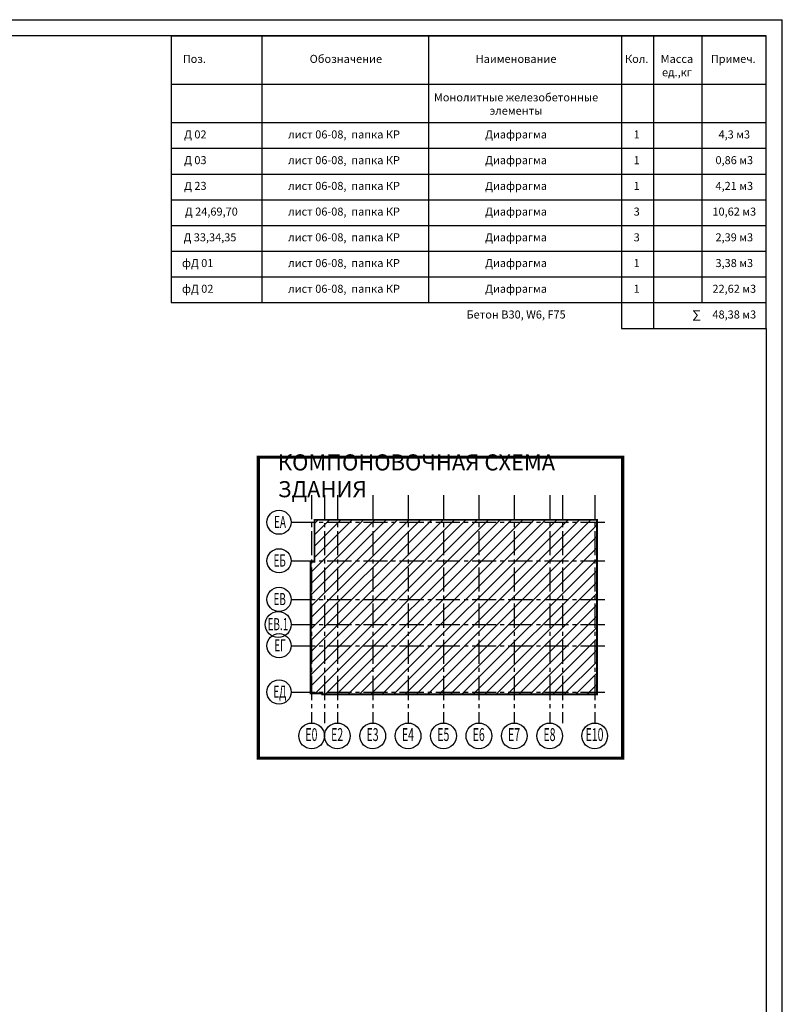
# Model space of a CAD drawing. Units: inches. Extents: x 647887 to 1587665, y -525860 to -265707.
# Drawn here: x 1463434 to 1475286, y -482579 to -467268 of the extents above; entities that cross this region are included whole.
import ezdxf
from ezdxf.enums import TextEntityAlignment as Align

# ---------------------------------------------------------------- set-up
doc = ezdxf.new("R2010")
doc.units = ezdxf.units.IN
doc.header["$LTSCALE"] = 50
doc.linetypes.add('CENTER2', pattern=[1.125, 0.75, -0.125, 0.125, -0.125])
doc.linetypes.add('HIDDEN', pattern=[0.375, 0.25, -0.125])
for name, color, linetype in [('C- ose tekst', 10, 'Continuous'), ('izgled', 3, 'Continuous'), ('K-izgled', 3, 'Continuous'), ('NEVIDLJIVO', 8, 'HIDDEN'), ('OSE', 161, 'CENTER2'), ('RAM', 9, 'Continuous'), ('SRAFURA', 8, 'Continuous'), ('T', 1, 'Continuous'), ('TAB', 9, 'Continuous')]:
    doc.layers.add(name, color=color, linetype=linetype)
doc.styles.add('A4TS14', font='arial.ttf', dxfattribs={"height": 10})
doc.styles.add('ose', font='simplex.shx')
doc.styles.add('SIMPLEX', font='SIMPLEX.shx', dxfattribs={"width": 0.8})

# ---------------------------------------------------------------- blocks, each defined once
blk = doc.blocks.new('A$C1D3D380B')
at = {"layer": 'SRAFURA'}
h = blk.add_hatch(dxfattribs=at)
h.set_pattern_fill('ANSI31', color=256, scale=100)
h.set_pattern_definition([(45, (179106.404, 340062.929), (-8.83883476, 8.83883476), [])])
h.paths.add_polyline_path([(528.9, 101.7), (528.9, 373), (89.9, 373), (89.9, 307.8), (83.9, 307.8), (83.9, 232.8), (83.9, 103.2), (101.9, 103.2), (101.9, 101.7)])
at = {"layer": 'C- ose tekst', "color": 2, "linetype": 'Continuous', "ltscale": 250}
for centre, radius in [((34.8, 369.3), 18.8), ((34.8, 309.3), 18.8), ((34.8, 249.3), 18.8), ((33.5, 210.3), 20.2), ((34.8, 177.3), 18.8), ((34.8, 105.3), 18.8), ((85.4, 37), 20), ((125.4, 37), 20), ((180.4, 37), 20), ((235.4, 37), 20), ((290.4, 37), 20), ((345.4, 37), 20), ((400.4, 37), 20), ((455.4, 37), 20), ((525.4, 37), 20)]:
    blk.add_circle(centre, radius, dxfattribs=at)
at = {"layer": 'izgled', "const_width": 3}
blk.add_lwpolyline([(528.9, 101.7), (528.9, 373), (89.9, 373), (89.9, 307.8), (83.9, 307.8), (83.9, 232.8), (83.9, 103.2), (101.9, 103.2), (101.9, 101.7)], close=True, dxfattribs=at)
at = {"layer": 'NEVIDLJIVO', "const_width": 5}
blk.add_lwpolyline([(2.5, 470.5), (569, 470.5), (569, 2.5), (2.5, 2.5)], close=True, dxfattribs=at)
at = {"layer": 'OSE'}
for p, q in [((85.4, 411.6), (85.4, 57)), ((105.4, 411.6), (105.4, 57)), ((125.4, 411.6), (125.4, 57)), ((180.4, 411.6), (180.4, 57)), ((235.4, 411.6), (235.4, 57)), ((290.4, 411.6), (290.4, 57)), ((345.4, 411.6), (345.4, 57)), ((400.4, 411.6), (400.4, 57)), ((455.4, 411.6), (455.4, 57)), ((475.4, 411.6), (475.4, 57)), ((525.4, 411.6), (525.4, 57)), ((53.5, 369.3), (544.4, 369.3)), ((53.5, 309.3), (544.4, 309.3)), ((53.5, 249.3), (544.4, 249.3)), ((53.5, 210.3), (544.4, 210.3)), ((53.5, 177.3), (544.4, 177.3)), ((53.5, 105.3), (544.4, 105.3))]:
    blk.add_line(p, q, dxfattribs=at)
at = {"layer": 'C- ose tekst', "ltscale": 250, "style": 'ose', "width": 0.6}
for s, height, p in [('EА', 18.75, (36.3, 369.8)), ('EБ', 18.75, (35.8, 309.8)), ('EВ', 18.75, (35.8, 249.8)), ('EВ.1', 18.75, (33, 210.8)), ('EГ', 18.75, (36.2, 177.8)), ('EД', 18.75, (35.9, 105.8)), ('E0', 20, (85.1, 39.1)), ('E2', 20, (125.1, 39.1)), ('E3', 20, (180.1, 39.1)), ('E4', 20, (235.1, 39.1)), ('E5', 20, (290.1, 39.1)), ('E6', 20, (345.1, 39.1)), ('E7', 20, (400.1, 39.1)), ('E8', 20, (455.1, 39.1)), ('E10', 20, (525.1, 39.1))]:
    blk.add_text(s, height=height, dxfattribs=at).set_placement(p, align=Align.MIDDLE_CENTER)
at = {"layer": 'TAB', "color": 4, "insert": (33, 441.5), "char_height": 25, "width": 517.683, "attachment_point": 4, "style": 'SIMPLEX'}
blk.add_mtext('{\\Fsimplex|c204;КОМПОНОВОЧНАЯ СХЕМА ЗДАНИЯ}', dxfattribs=at)

msp = doc.modelspace()

# ---------------------------------------------------------------- linework, layer by layer
at = {"layer": 'RAM'}
for p, q in [((1415886.4826, -467267.7728), (1475286.4826, -467267.7728)), ((1475286.4826, -509317.7728), (1475286.4826, -467267.7728)), ((1475036.4826, -467517.7728), (1416886.4826, -467517.7728)), ((1475036.4826, -472067.7728), (1475036.4826, -467517.7728)), ((1475036.4826, -472067.7728), (1475036.4826, -506317.7728))]:
    msp.add_line(p, q, dxfattribs=at)
at = {"layer": 'RAM', "color": 0}
for p, q in [((1465786.4826, -467517.7728), (1465786.4826, -471667.7728)), ((1465786.4826, -467517.7728), (1475036.4826, -467517.7728)), ((1467195.6719, -467517.7728), (1467195.6719, -471667.7728)), ((1469786.4826, -467517.7728), (1469786.4826, -471667.7728)), ((1472786.4826, -467517.7728), (1472786.4826, -472067.7728)), ((1473286.4826, -467517.7728), (1473286.4826, -472067.7728)), ((1474036.4826, -467517.7728), (1474036.4826, -471667.7728)), ((1475036.4826, -470467.7728), (1475036.4826, -467517.7728)), ((1465786.4826, -468267.7728), (1475036.4826, -468267.7728)), ((1465786.4826, -468867.7728), (1475036.4826, -468867.7728)), ((1465786.4826, -469267.7728), (1475036.4826, -469267.7728)), ((1465786.4826, -469667.7728), (1475036.4826, -469667.7728)), ((1465786.4826, -470067.7728), (1475036.4826, -470067.7728)), ((1465786.4826, -470467.7728), (1475036.4826, -470467.7728)), ((1465786.4826, -470867.7728), (1475036.4826, -470867.7728)), ((1465786.4826, -471267.7728), (1475036.4826, -471267.7728)), ((1465786.4826, -471667.7728), (1475036.4826, -471667.7728)), ((1472786.4826, -471667.7728), (1475036.4826, -471667.7728)), ((1472786.4826, -471667.7728), (1475036.4826, -471667.7728)), ((1472786.4826, -472067.7728), (1475036.4826, -472067.7728))]:
    msp.add_line(p, q, dxfattribs=at)

# ---------------------------------------------------------------- block references
at = {"layer": 'K-izgled', "xscale": 10, "yscale": 10, "zscale": 10}
msp.add_blockref('A$C1D3D380B', (1467117.0385, -478775.317), dxfattribs=at)

# ---------------------------------------------------------------- texts
at = {"layer": 'T', "color": 0, "attachment_point": 2, "style": 'A4TS14'}
for s, insert, char_height in [('{\\fArial|b0|i0|c204|p34;Поз.}', (1466148.5427, -467814.5786), 125), ('{\\fArial|b0|i0|c204|p34;Обозначение}', (1468503.4916, -467814.5786), 125), ('{\\fArial|b0|i0|c204|p34;Наименование}', (1471148.5427, -467814.5786), 125), ('{\\fArial|b0|i0|c204|p34;Кол.}', (1473023.5427, -467814.5786), 125), ('{\\fArial|b0|i0|c204|p34;Масса\\Pед.,кг}', (1473648.5427, -467814.5786), 125), ('{\\fArial|b0|i0|c204|p34;Примеч.}', (1474523.5427, -467814.5786), 125), ('Монолитные железобетонные\\P элементы', (1471148.5427, -468412.5601), 125), ('{\\fArial|b0|i0|c204|p34;Д 02}', (1466163.5427, -468989.5786), 125), ('{\\fArial|b0|i0|c204|p34;лист \\fArial|b0|i0|c238|p34;06-08,  \\fArial|b0|i0|c204|p34;папка КР}', (1468474.7699, -468989.5786), 125), ('{\\fArial|b0|i0|c204|p34;Диафрагма}', (1471148.5427, -468989.5786), 125), ('1', (1473023.5427, -468989.5786), 125), ('{\\fArial|b0|i0|c238|p34;4,3 \\fArial|b0|i0|c204|p34;м3}', (1474540.4161, -468989.5786), 125), ('{\\fArial|b0|i0|c204|p34;Д 0}3', (1466163.5427, -469389.5786), 125), ('{\\fArial|b0|i0|c204|p34;лист \\fArial|b0|i0|c238|p34;06-08,  \\fArial|b0|i0|c204|p34;папка КР}', (1468474.7699, -469389.5786), 125), ('{\\fArial|b0|i0|c204|p34;Диафрагма}', (1471148.5427, -469389.5786), 125), ('1', (1473023.5427, -469389.5786), 125), ('0{\\fArial|b0|i0|c238|p34;,}86{\\fArial|b0|i0|c238|p34; \\fArial|b0|i0|c204|p34;м3}', (1474540.4161, -469389.5786), 125), ('{\\fArial|b0|i0|c204|p34;Д \\fArial|b0|i0|c238|p34;2}3', (1466163.5427, -469789.5786), 125), ('{\\fArial|b0|i0|c204|p34;лист \\fArial|b0|i0|c238|p34;06-08,  \\fArial|b0|i0|c204|p34;папка КР}', (1468474.7699, -469789.5786), 125), ('{\\fArial|b0|i0|c204|p34;Диафрагма}', (1471148.5427, -469789.5786), 125), ('1', (1473023.5427, -469789.5786), 125), ('4{\\fArial|b0|i0|c238|p34;,}21{\\fArial|b0|i0|c238|p34; \\fArial|b0|i0|c204|p34;м3}', (1474540.4161, -469789.5786), 125), ('{\\fArial|b0|i0|c204|p34;Д \\fArial|b0|i0|c238|p34;24},69,70', (1466412.6458, -470189.5786), 125), ('{\\fArial|b0|i0|c204|p34;лист \\fArial|b0|i0|c238|p34;06-08,  \\fArial|b0|i0|c204|p34;папка КР}', (1468474.7699, -470189.5786), 125), ('{\\fArial|b0|i0|c204|p34;Диафрагма}', (1471148.5427, -470189.5786), 125), ('3', (1473023.5427, -470189.5786), 125), ('10{\\fArial|b0|i0|c238|p34;,6}2{\\fArial|b0|i0|c238|p34; \\fArial|b0|i0|c204|p34;м3}', (1474540.4161, -470189.5786), 125), ('{\\fArial|b0|i0|c204|p34;Д \\fArial|b0|i0|c238|p34;33},34,35', (1466391.3937, -470589.5786), 125), ('{\\fArial|b0|i0|c204|p34;лист \\fArial|b0|i0|c238|p34;06-08,  \\fArial|b0|i0|c204|p34;папка КР}', (1468474.7699, -470589.5786), 125), ('{\\fArial|b0|i0|c204|p34;Диафрагма}', (1471148.5427, -470589.5786), 125), ('3', (1473023.5427, -470589.5786), 125), ('2{\\fArial|b0|i0|c238|p34;,}39{\\fArial|b0|i0|c238|p34; \\fArial|b0|i0|c204|p34;м3}', (1474540.4161, -470589.5786), 125), ('{\\fArial|b0|i0|c204|p34;фД 01}', (1466200.3267, -470989.5786), 125), ('{\\fArial|b0|i0|c204|p34;лист \\fArial|b0|i0|c238|p34;06-08,  \\fArial|b0|i0|c204|p34;папка КР}', (1468474.7699, -470989.5786), 125), ('{\\fArial|b0|i0|c204|p34;Диафрагма}', (1471148.5427, -470989.5786), 125), ('1', (1473023.5427, -470989.5786), 125), ('{\\fArial|b0|i0|c238|p34;3,}38{\\fArial|b0|i0|c238|p34; \\fArial|b0|i0|c204|p34;м3}', (1474540.4161, -470989.5786), 125), ('{\\fArial|b0|i0|c204|p34;фД 0}2', (1466200.3267, -471389.5786), 125), ('{\\fArial|b0|i0|c204|p34;лист \\fArial|b0|i0|c238|p34;06-08,  \\fArial|b0|i0|c204|p34;папка КР}', (1468474.7699, -471389.5786), 125), ('{\\fArial|b0|i0|c204|p34;Диафрагма}', (1471148.5427, -471389.5786), 125), ('1', (1473023.5427, -471389.5786), 125), ('22{\\fArial|b0|i0|c238|p34;,}62{\\fArial|b0|i0|c238|p34; \\fArial|b0|i0|c204|p34;м3}', (1474540.4161, -471389.5786), 125), ('{\\fArial|b0|i0|c204|p34;Бетон В\\fArial|b0|i0|c238|p34;30, W}6{\\fArial|b0|i0|c238|p34;, F}75', (1471148.5427, -471789.5786), 125), ('{\\H1.0833x;Σ}', (1473955.1901, -471786.8124), 150), ('48{\\fArial|b0|i0|c238|p34;,}3{\\fArial|b0|i0|c238|p34;8 \\fArial|b0|i0|c204|p34;м3}', (1474540.4161, -471789.5786), 125)]:
    msp.add_mtext(s, dxfattribs=dict(at, insert=insert, char_height=char_height))

doc.saveas('drawing.dxf')
